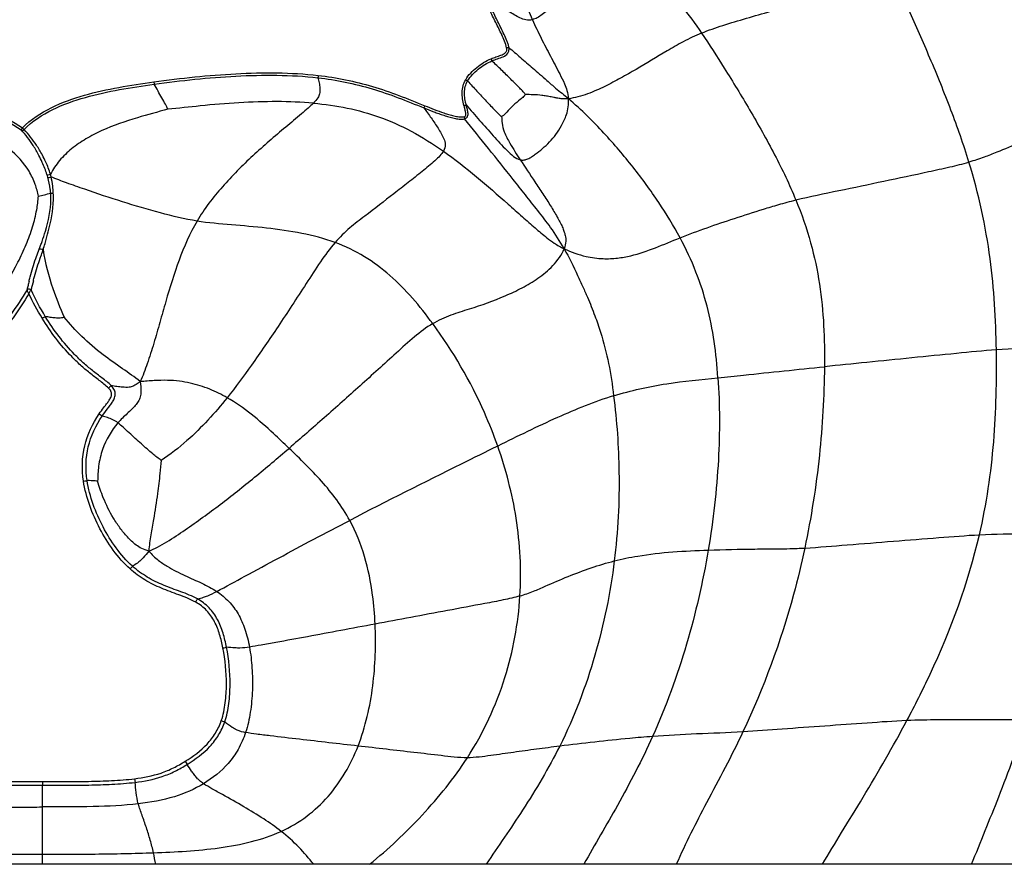
# Model space of a CAD drawing. Units: millimetres. Extents: x 0 to 297, y 0 to 210.
# Drawn here: x 55 to 66, y 115 to 124 of the extents above; entities that cross this region are included whole.
import ezdxf

# ---------------------------------------------------------------- set-up
doc = ezdxf.new("R2010")
doc.units = ezdxf.units.MM
doc.header["$LTSCALE"] = 16.335
doc.layers.add('DTM_AXIS', color=7, linetype='CONTINUOUS')

msp = doc.modelspace()

# ---------------------------------------------------------------- linework, layer by layer
at = {"layer": 'DTM_AXIS', "color": 7, "linetype": 'Continuous'}
for p, q in [((59.9791, 123.88169), (59.98873, 123.85883)), ((56.31408, 123.63077), (56.31762, 123.60561)), ((59.68521, 123.25241), (59.69112, 123.23076)), ((56.65643, 116.24908), (56.67746, 116.2152)), ((55.10536, 116.02725), (55.10536, 115.98742)), ((55.10536, 115.12914), (55.10536, 115.98742)), ((56.10574, 116.05923), (56.11062, 116.01969)), ((105.85536, 115.12914), (29.85536, 115.12914))]:
    msp.add_line(p, q, dxfattribs=at)
for centre, radius, start, end in [((54.25914, 122.33282), 0.94116, 16.19003, 18.081434), ((54.36533, 122.39983), 0.85622, 13.432876, 15.451395), ((54.34472, 122.36538), 0.85111, 359.04713, 3.734546), ((54.27111, 122.38146), 0.95231, 2.467146, 4.81794), ((54.20728, 122.37946), 1.01617, 358.394577, 2.424346), ((51.77664, 123.0721), 3.5254, 339.756129, 340.539449), ((51.93391, 122.82979), 3.33822, 342.484747, 343.657614), ((49.0014, 124.09745), 6.484, 339.36261, 339.740866), ((53.18314, 122.42908), 2.02629, 341.892722, 342.088794), ((52.29157, 122.71711), 2.96324, 342.091297, 342.481095), ((58.98857, 120.45292), 4.15472, 165.916978, 166.551003), ((58.97255, 120.42725), 4.10176, 165.276416, 166.716084), ((58.9849, 120.45408), 4.15089, 166.554812, 167.223202), ((54.23741, 114.79381), 2.12403, 9.083564, 12.53982)]:
    msp.add_arc(centre, radius, start, end, dxfattribs=at)
for points, knots in [([(66.24119, 123.14615), (66.1964, 123.44487), (66.09541, 124.06438), (65.92722, 124.99118), (65.74731, 125.88118), (65.61684, 126.449), (65.54877, 126.70838)], [0, 0, 0, 0, 0.24962521, 0.51868873, 0.77838774, 1, 1, 1, 1]), ([(60.42859, 124.30636), (60.39805, 124.37659), (60.34162, 124.51951), (60.27485, 124.7376), (60.23272, 124.94634), (60.22213, 125.08174), (60.21138, 125.142)], [0, 0, 0, 0, 0.26496181, 0.53107271, 0.78821788, 1, 1, 1, 1]), ([(61.58328, 125.04616), (61.45497, 124.99059), (61.27449, 124.89761), (61.05405, 124.7577), (60.9094, 124.65573), (60.77645, 124.55379), (60.65343, 124.45484), (60.55803, 124.3759), (60.48319, 124.32746), (60.4464, 124.31114), (60.42859, 124.30636)], [0, 0, 0, 0, 0.30476341, 0.44085947, 0.56893687, 0.69036163, 0.80590399, 0.9131777, 0.95979977, 1, 1, 1, 1]), ([(61.58328, 125.04616), (61.63036, 124.99105), (61.72236, 124.87058), (61.87773, 124.67564), (62.06518, 124.44103), (62.19642, 124.26267), (62.26618, 124.16083)], [0, 0, 0, 0, 0.19444024, 0.40636645, 0.66883426, 1, 1, 1, 1]), ([(62.26618, 124.16083), (62.3422, 124.19222), (62.50389, 124.24849), (62.84384, 124.34893), (63.28704, 124.47319), (63.81209, 124.62425), (64.17398, 124.74358), (64.31376, 124.85916)], [0, 0, 0, 0, 0.11382706, 0.23656897, 0.49081378, 0.74901105, 1, 1, 1, 1]), ([(65.17207, 122.75899), (65.11361, 122.94993), (64.97953, 123.32992), (64.75511, 123.87943), (64.52946, 124.3888), (64.38145, 124.71056), (64.31376, 124.85916)], [0, 0, 0, 0, 0.26387848, 0.53199027, 0.78423022, 1, 1, 1, 1]), ([(60.14837, 124.00138), (60.14457, 124.0261), (60.12675, 124.07355), (60.0959, 124.14181), (60.06276, 124.20934), (60.01817, 124.29906), (59.96322, 124.41164), (59.92214, 124.50307), (59.90261, 124.54921)], [0, 0, 0, 0, 0.12481628, 0.24983649, 0.37486812, 0.49990018, 0.74995682, 1, 1, 1, 1]), ([(60.42859, 124.30636), (60.40582, 124.30025), (60.35749, 124.29862), (60.29139, 124.32434), (60.23018, 124.35915), (60.16849, 124.39584), (60.10738, 124.43475), (60.02601, 124.48846), (59.96563, 124.5301), (59.92549, 124.55822)], [0, 0, 0, 0, 0.12305024, 0.24252708, 0.36593151, 0.49095997, 0.61711517, 0.74412351, 1, 1, 1, 1]), ([(60.17269, 124.00457), (60.17159, 124.01719), (60.16391, 124.0416), (60.14712, 124.08918), (60.12065, 124.14676), (60.08749, 124.215), (60.04236, 124.30563), (59.9868, 124.4193), (59.94523, 124.51162), (59.92549, 124.55822)], [0, 0, 0, 0, 0.06255895, 0.12487987, 0.24989889, 0.3749131, 0.49993326, 0.74997179, 1, 1, 1, 1]), ([(60.42859, 124.30636), (60.45812, 124.23844), (60.52129, 124.10579), (60.60653, 123.94347), (60.67493, 123.81452), (60.72647, 123.71423), (60.77305, 123.62385), (60.8072, 123.53435), (60.81735, 123.47879), (60.81966, 123.44825)], [0, 0, 0, 0, 0.23469587, 0.46529651, 0.5809805, 0.6972099, 0.82267808, 0.9029235, 1, 1, 1, 1]), ([(62.26618, 124.16083), (62.19846, 124.13287), (62.07108, 124.07187), (61.83636, 123.93557), (61.6121, 123.79931), (61.38696, 123.67013), (61.24279, 123.59539), (61.12307, 123.53733), (61.02617, 123.49749), (60.92463, 123.4656), (60.85438, 123.45174), (60.81966, 123.44825)], [0, 0, 0, 0, 0.13566591, 0.2610044, 0.50249917, 0.62162759, 0.74157982, 0.80313222, 0.86797501, 0.93538112, 1, 1, 1, 1]), ([(62.26618, 124.16083), (62.35194, 124.03562), (62.52745, 123.75871), (62.79625, 123.32049), (63.06235, 122.84669), (63.22191, 122.5152), (63.29077, 122.34786)], [0, 0, 0, 0, 0.21835797, 0.47153355, 0.73964574, 1, 1, 1, 1]), ([(59.9791, 123.88169), (59.99656, 123.88912), (60.03222, 123.90219), (60.07742, 123.91679), (60.11234, 123.93146), (60.13287, 123.94409), (60.14476, 123.95922), (60.15072, 123.97751), (60.1498, 123.99204), (60.14837, 124.00138)], [0, 0, 0, 0, 0.25031581, 0.5006599, 0.62579108, 0.75056263, 0.81297468, 0.87537143, 1, 1, 1, 1]), ([(59.98873, 123.85883), (60.00865, 123.86728), (60.04965, 123.88187), (60.11027, 123.90134), (60.16013, 123.93016), (60.17544, 123.97213), (60.17425, 123.99392), (60.17269, 124.00457)], [0, 0, 0, 0, 0.25120136, 0.50237655, 0.75043348, 0.87497868, 1, 1, 1, 1]), ([(60.14837, 124.00138), (60.15112, 124.00181), (60.15922, 124.00292), (60.1673, 124.00446), (60.17269, 124.00457)], [0, 0, 0, 0, 0.34124886, 1, 1, 1, 1]), ([(60.17269, 124.00457), (60.21431, 123.96874), (60.30106, 123.89405), (60.41213, 123.79789), (60.50882, 123.71427), (60.59012, 123.64064), (60.69451, 123.55108), (60.7739, 123.4875), (60.81966, 123.44825)], [0, 0, 0, 0, 0.19307878, 0.40245643, 0.51649919, 0.6424853, 0.78805453, 1, 1, 1, 1]), ([(59.70312, 123.65367), (59.71812, 123.6799), (59.75568, 123.72814), (59.84504, 123.80973), (59.92353, 123.85804), (59.9791, 123.88169)], [0, 0, 0, 0, 0.25004193, 0.50036989, 1, 1, 1, 1]), ([(59.72423, 123.64118), (59.73854, 123.66631), (59.77467, 123.71234), (59.86038, 123.79014), (59.93553, 123.83627), (59.98873, 123.85883)], [0, 0, 0, 0, 0.25003366, 0.50036329, 1, 1, 1, 1]), ([(60.35307, 123.49532), (60.34547, 123.50485), (60.32461, 123.52773), (60.27178, 123.5824), (60.19287, 123.66065), (60.09234, 123.75904), (60.02355, 123.82537), (59.98873, 123.85883)], [0, 0, 0, 0, 0.07105342, 0.18022464, 0.44313521, 0.71856855, 1, 1, 1, 1]), ([(56.31408, 123.63077), (56.60995, 123.6713), (57.05612, 123.71888), (57.65345, 123.73417), (57.95228, 123.71828), (58.10059, 123.70113)], [0, 0, 0, 0, 0.5000015, 0.75002989, 1, 1, 1, 1]), ([(56.31762, 123.60561), (56.61245, 123.64596), (57.05706, 123.69335), (57.65231, 123.70864), (57.9501, 123.69284), (58.09789, 123.67574)], [0, 0, 0, 0, 0.50000108, 0.75002959, 1, 1, 1, 1]), ([(58.09789, 123.67574), (58.10278, 123.65764), (58.11156, 123.62047), (58.11829, 123.57231), (58.11884, 123.5316), (58.11637, 123.49491), (58.09347, 123.4476), (58.06622, 123.41756), (58.04859, 123.39949)], [0, 0, 0, 0, 0.18783773, 0.38247154, 0.48518734, 0.59619536, 0.7471048, 1, 1, 1, 1]), ([(58.10059, 123.70113), (58.10024, 123.69811), (58.09937, 123.68965), (58.09801, 123.68121), (58.09789, 123.67574)], [0, 0, 0, 0, 0.35678869, 1, 1, 1, 1]), ([(58.09789, 123.67574), (58.29653, 123.65275), (58.59227, 123.59142), (58.97108, 123.46181), (59.15617, 123.38541), (59.24907, 123.34816)], [0, 0, 0, 0, 0.49973785, 0.74985337, 1, 1, 1, 1]), ([(58.10059, 123.70113), (58.30034, 123.67802), (58.59774, 123.61643), (58.9787, 123.48618), (59.16482, 123.40933), (59.25821, 123.37179)], [0, 0, 0, 0, 0.49972976, 0.74984401, 1, 1, 1, 1]), ([(54.88781, 123.12995), (54.97649, 123.22156), (55.19539, 123.3648), (55.55801, 123.49261), (55.9338, 123.57525), (56.18717, 123.61338), (56.31408, 123.63077)], [0, 0, 0, 0, 0.24921386, 0.49930623, 0.74962214, 1, 1, 1, 1]), ([(54.90546, 123.11241), (54.99322, 123.20302), (55.21044, 123.34392), (55.56945, 123.4694), (55.94136, 123.55076), (56.19204, 123.58843), (56.31762, 123.60561)], [0, 0, 0, 0, 0.24919381, 0.4992939, 0.74961649, 1, 1, 1, 1]), ([(56.46666, 123.33525), (56.45932, 123.35293), (56.43747, 123.39382), (56.4016, 123.45894), (56.36025, 123.53184), (56.33193, 123.58093), (56.31762, 123.60561)], [0, 0, 0, 0, 0.18596296, 0.4493039, 0.7228167, 1, 1, 1, 1]), ([(59.68461, 123.37568), (59.67324, 123.42187), (59.6595, 123.49329), (59.67252, 123.58858), (59.6913, 123.633), (59.70312, 123.65367)], [0, 0, 0, 0, 0.49977058, 0.74990005, 1, 1, 1, 1]), ([(59.70865, 123.38104), (59.70667, 123.39204), (59.70041, 123.41352), (59.69283, 123.45749), (59.68747, 123.51316), (59.69586, 123.58017), (59.71321, 123.62184), (59.72423, 123.64118)], [0, 0, 0, 0, 0.12543443, 0.25027415, 0.5004043, 0.75023784, 1, 1, 1, 1]), ([(59.70312, 123.65367), (59.70546, 123.65233), (59.71252, 123.64822), (59.71967, 123.64422), (59.72423, 123.64118)], [0, 0, 0, 0, 0.32978008, 1, 1, 1, 1]), ([(59.72423, 123.64118), (59.75795, 123.60412), (59.82486, 123.53084), (59.92433, 123.42379), (60.00375, 123.33968), (60.0595, 123.28344), (60.08307, 123.26127), (60.09297, 123.25333)], [0, 0, 0, 0, 0.28079547, 0.55605764, 0.81898615, 0.92888753, 1, 1, 1, 1]), ([(60.35307, 123.49532), (60.34802, 123.48575), (60.32983, 123.46594), (60.28204, 123.42916), (60.21926, 123.37442), (60.16148, 123.31561), (60.12296, 123.27214), (60.1025, 123.25688), (60.09297, 123.25333)], [0, 0, 0, 0, 0.09113563, 0.22161349, 0.509337, 0.79088235, 0.914377, 1, 1, 1, 1]), ([(60.81966, 123.44825), (60.79381, 123.44565), (60.7512, 123.44444), (60.69829, 123.45347), (60.66255, 123.46258), (60.6246, 123.46839), (60.58146, 123.47666), (60.51614, 123.48713), (60.4402, 123.49323), (60.3805, 123.49092), (60.35307, 123.49532)], [0, 0, 0, 0, 0.16574287, 0.26951664, 0.34151125, 0.40095429, 0.51427885, 0.62177788, 0.82276952, 1, 1, 1, 1]), ([(54.1729, 123.40258), (54.29704, 123.37442), (54.54145, 123.30013), (54.76958, 123.18178), (54.87365, 123.10873)], [0, 0, 0, 0, 0.50026295, 1, 1, 1, 1]), ([(54.17821, 123.4278), (54.30393, 123.39927), (54.55146, 123.32395), (54.78241, 123.20395), (54.88781, 123.12995)], [0, 0, 0, 0, 0.50025803, 1, 1, 1, 1]), ([(58.04859, 123.39949), (57.91738, 123.41102), (57.64738, 123.4208), (57.23684, 123.40666), (56.84132, 123.37389), (56.5843, 123.34314), (56.46666, 123.33525)], [0, 0, 0, 0, 0.24922283, 0.51045595, 0.7768953, 1, 1, 1, 1]), ([(58.04859, 123.39949), (58.03051, 123.38095), (57.98801, 123.34161), (57.88762, 123.25515), (57.74445, 123.13771), (57.5672, 122.98738), (57.33212, 122.77729), (57.05511, 122.50021), (56.86251, 122.25143), (56.78392, 122.11795)], [0, 0, 0, 0, 0.04298037, 0.09602471, 0.21986063, 0.35025204, 0.48167877, 0.74295518, 1, 1, 1, 1]), ([(58.04859, 123.39949), (58.17224, 123.38863), (58.41603, 123.35498), (58.77454, 123.25493), (59.12592, 123.09726), (59.34881, 122.95713), (59.46074, 122.87816)], [0, 0, 0, 0, 0.24438321, 0.48324288, 0.73029771, 1, 1, 1, 1]), ([(59.25821, 123.37179), (59.2571, 123.36902), (59.25407, 123.36114), (59.25051, 123.35342), (59.24907, 123.34816)], [0, 0, 0, 0, 0.35379571, 1, 1, 1, 1]), ([(59.25821, 123.37179), (59.29278, 123.3579), (59.36202, 123.33038), (59.4495, 123.29833), (59.5205, 123.27567), (59.57443, 123.26106), (59.62025, 123.25195), (59.65733, 123.24904), (59.67623, 123.24996), (59.68521, 123.25241)], [0, 0, 0, 0, 0.25002274, 0.50003517, 0.62504706, 0.75005296, 0.87503255, 0.93750841, 1, 1, 1, 1]), ([(59.68461, 123.37568), (59.68982, 123.37696), (59.69783, 123.37869), (59.70582, 123.38078), (59.70865, 123.38104)], [0, 0, 0, 0, 0.65404294, 1, 1, 1, 1]), ([(59.68521, 123.25241), (59.69059, 123.25388), (59.70227, 123.25851), (59.7055, 123.27673), (59.70397, 123.2932), (59.70002, 123.31555), (59.69311, 123.34288), (59.68731, 123.36471), (59.68461, 123.37568)], [0, 0, 0, 0, 0.12381361, 0.24723734, 0.37261007, 0.4980795, 0.74902965, 1, 1, 1, 1]), ([(59.69112, 123.23076), (59.69469, 123.23068), (59.70107, 123.23497), (59.71351, 123.24118), (59.72979, 123.2616), (59.72887, 123.29894), (59.72114, 123.33284), (59.7137, 123.36032), (59.71069, 123.37422), (59.70865, 123.38104)], [0, 0, 0, 0, 0.06324936, 0.12566192, 0.25028614, 0.49678923, 0.74818375, 0.87395961, 1, 1, 1, 1]), ([(59.70865, 123.38104), (59.75704, 123.32463), (59.85404, 123.212), (60.00024, 123.04686), (60.1214, 122.91411), (60.21565, 122.8223), (60.26893, 122.78998), (60.29536, 122.78421)], [0, 0, 0, 0, 0.26476858, 0.5294099, 0.78616167, 0.90360578, 1, 1, 1, 1]), ([(60.29536, 122.78421), (60.30903, 122.78122), (60.3381, 122.7806), (60.38023, 122.79379), (60.42065, 122.81591), (60.474, 122.85304), (60.53998, 122.90547), (60.61525, 122.97733), (60.68639, 123.05974), (60.75032, 123.15879), (60.8095, 123.28615), (60.82406, 123.39012), (60.81966, 123.44825)], [0, 0, 0, 0, 0.04606203, 0.09331123, 0.14389422, 0.1972334, 0.30725121, 0.42104912, 0.53947246, 0.66489478, 0.80804814, 1, 1, 1, 1]), ([(62.03255, 121.93658), (61.96211, 122.068), (61.80167, 122.33047), (61.52431, 122.70998), (61.25966, 123.01971), (61.02256, 123.26632), (60.89024, 123.38771), (60.81966, 123.44825)], [0, 0, 0, 0, 0.229726, 0.47308401, 0.7236105, 0.85673203, 1, 1, 1, 1]), ([(56.46666, 123.33525), (56.35712, 123.302), (56.11367, 123.23987), (55.81321, 123.13569), (55.57653, 123.0151), (55.41982, 122.90852), (55.28673, 122.78132), (55.21824, 122.68094), (55.19061, 122.62794)], [0, 0, 0, 0, 0.2289903, 0.50268745, 0.63371524, 0.75934631, 0.88044082, 1, 1, 1, 1]), ([(59.24907, 123.34816), (59.27593, 123.3119), (59.31573, 123.25721), (59.36654, 123.18297), (59.40292, 123.12686), (59.4364, 123.06977), (59.46759, 123.01303), (59.48898, 122.94646), (59.47335, 122.8995), (59.46074, 122.87816)], [0, 0, 0, 0, 0.2510146, 0.37625851, 0.50040286, 0.62308368, 0.74397182, 0.86211225, 1, 1, 1, 1]), ([(59.24907, 123.34816), (59.28483, 123.33382), (59.33855, 123.31253), (59.41079, 123.28579), (59.4654, 123.26691), (59.5206, 123.24982), (59.56722, 123.23773), (59.60507, 123.23058), (59.63368, 123.22651), (59.65877, 123.22653), (59.67758, 123.22585), (59.68826, 123.22767), (59.69112, 123.23075)], [0, 0, 0, 0, 0.24985717, 0.37477927, 0.49969396, 0.62459808, 0.74949159, 0.81186415, 0.87431727, 0.9370106, 0.97269668, 1, 1, 1, 1]), ([(60.09297, 123.25333), (60.09707, 123.22926), (60.09536, 123.17276), (60.12416, 123.07281), (60.19423, 122.94161), (60.25689, 122.84293), (60.29536, 122.78421)], [0, 0, 0, 0, 0.14130754, 0.32370093, 0.59375222, 1, 1, 1, 1]), ([(55.06138, 122.38853), (55.05154, 122.43194), (55.02683, 122.526), (54.93941, 122.71287), (54.74472, 122.92254), (54.4284, 123.09949), (54.18621, 123.17167), (54.05707, 123.19867)], [0, 0, 0, 0, 0.0976654, 0.21280558, 0.44946532, 0.7104833, 1, 1, 1, 1]), ([(60.77328, 121.8177), (60.72829, 121.89752), (60.63735, 122.03923), (60.48938, 122.22908), (60.35276, 122.40242), (60.17451, 122.62746), (59.95412, 122.90327), (59.77799, 123.12267), (59.69112, 123.23076)], [0, 0, 0, 0, 0.15433299, 0.28287901, 0.40532915, 0.52610755, 0.7664277, 1, 1, 1, 1]), ([(66.24119, 123.14615), (66.15525, 123.12129), (65.98408, 123.06547), (65.72896, 122.96906), (65.51378, 122.88166), (65.32875, 122.80766), (65.22733, 122.77473), (65.17207, 122.75899)], [0, 0, 0, 0, 0.23594495, 0.47451579, 0.71912947, 0.84847821, 1, 1, 1, 1]), ([(54.87365, 123.10873), (54.8738, 123.1095), (54.87558, 123.11166), (54.8798, 123.1189), (54.88445, 123.12517), (54.88781, 123.12995)], [0, 0, 0, 0, 0.0924482, 0.31337833, 1, 1, 1, 1]), ([(54.87365, 123.10873), (54.87829, 123.10556), (54.89044, 123.10261), (54.90147, 123.10828), (54.90546, 123.11241)], [0, 0, 0, 0, 0.49467263, 1, 1, 1, 1]), ([(55.15382, 122.62492), (55.13925, 122.66959), (55.11074, 122.73904), (55.06064, 122.84411), (54.99168, 122.9669), (54.92167, 123.05618), (54.87365, 123.10873)], [0, 0, 0, 0, 0.25044311, 0.39920425, 0.6205349, 1, 1, 1, 1]), ([(54.88781, 123.12995), (54.88979, 123.12804), (54.89571, 123.12223), (54.90174, 123.11652), (54.90546, 123.11241)], [0, 0, 0, 0, 0.3314882, 1, 1, 1, 1]), ([(55.19061, 122.62794), (55.17805, 122.67332), (55.15001, 122.74327), (55.09796, 122.84785), (55.02611, 122.97029), (54.95442, 123.05965), (54.90546, 123.11241)], [0, 0, 0, 0, 0.24935362, 0.39685715, 0.61881442, 1, 1, 1, 1]), ([(59.46074, 122.87816), (59.45009, 122.86015), (59.4206, 122.82363), (59.34402, 122.74903), (59.22706, 122.65443), (59.07828, 122.53603), (58.87031, 122.37404), (58.65766, 122.21116), (58.43682, 122.04292), (58.33333, 121.94202), (58.28406, 121.88512)], [0, 0, 0, 0, 0.0406783, 0.09054991, 0.20785049, 0.33276653, 0.4603783, 0.72032955, 0.85366896, 1, 1, 1, 1]), ([(59.46074, 122.87816), (59.58448, 122.79085), (59.82213, 122.60269), (60.10241, 122.35796), (60.31314, 122.17032), (60.43178, 122.06583), (60.52069, 121.99004), (60.58844, 121.93353), (60.67117, 121.87283), (60.73602, 121.83591), (60.77328, 121.8177)], [0, 0, 0, 0, 0.26885495, 0.53741135, 0.66058407, 0.76977064, 0.818054, 0.86799332, 0.92637342, 1, 1, 1, 1]), ([(60.29536, 122.78421), (60.34811, 122.70371), (60.43169, 122.58079), (60.5423, 122.41428), (60.62389, 122.28734), (60.69522, 122.1687), (60.74419, 122.07692), (60.77125, 122.00863), (60.78791, 121.95763), (60.79494, 121.89207), (60.78326, 121.84403), (60.77328, 121.8177)], [0, 0, 0, 0, 0.26095161, 0.40301291, 0.54203832, 0.67004157, 0.7784535, 0.82344779, 0.86910362, 0.92363175, 1, 1, 1, 1]), ([(63.29077, 122.34786), (63.44509, 122.3859), (63.76487, 122.45109), (64.24561, 122.55179), (64.64874, 122.63695), (64.95726, 122.70385), (65.10378, 122.73953), (65.17207, 122.75899)], [0, 0, 0, 0, 0.24759685, 0.50818769, 0.76521337, 0.88938714, 1, 1, 1, 1]), ([(65.46916, 120.71898), (65.46363, 121.04965), (65.42501, 121.73933), (65.27697, 122.41638), (65.17207, 122.75899)], [0, 0, 0, 0, 0.47997781, 1, 1, 1, 1]), ([(55.15382, 122.62492), (55.15615, 122.62053), (55.17273, 122.62032), (55.18381, 122.62409), (55.19061, 122.62794)], [0, 0, 0, 0, 0.38903952, 1, 1, 1, 1]), ([(55.16297, 122.59524), (55.16377, 122.5938), (55.16883, 122.59233), (55.18055, 122.59288), (55.19114, 122.59569), (55.19813, 122.59873)], [0, 0, 0, 0, 0.13503359, 0.3733149, 1, 1, 1, 1]), ([(55.19402, 122.42082), (55.19303, 122.43574), (55.18749, 122.49461), (55.17528, 122.55282), (55.16297, 122.59524)], [0, 0, 0, 0, 0.25288669, 1, 1, 1, 1]), ([(56.78392, 122.11795), (56.64991, 122.13986), (56.37805, 122.20479), (55.97272, 122.32583), (55.63388, 122.4387), (55.37517, 122.52915), (55.25349, 122.57511), (55.19813, 122.59873)], [0, 0, 0, 0, 0.24552642, 0.50437842, 0.76494789, 0.89116311, 1, 1, 1, 1]), ([(55.22005, 122.46144), (55.21907, 122.47311), (55.21432, 122.51924), (55.20618, 122.56503), (55.19813, 122.59873)], [0, 0, 0, 0, 0.25257098, 1, 1, 1, 1]), ([(55.06138, 122.38853), (55.0825, 122.39468), (55.12696, 122.40457), (55.17115, 122.41536), (55.19402, 122.42082)], [0, 0, 0, 0, 0.48338354, 1, 1, 1, 1]), ([(55.19402, 122.42082), (55.19708, 122.4205), (55.20662, 122.42181), (55.2161, 122.42201), (55.22254, 122.42245)], [0, 0, 0, 0, 0.32276739, 1, 1, 1, 1]), ([(54.36465, 120.95725), (54.45346, 121.06552), (54.62408, 121.29549), (54.80837, 121.60213), (54.92928, 121.86004), (54.99937, 122.05005), (55.04325, 122.22626), (55.05683, 122.33895), (55.06138, 122.38853)], [0, 0, 0, 0, 0.2603137, 0.53150391, 0.6634079, 0.78932669, 0.90744047, 1, 1, 1, 1]), ([(55.10064, 121.89759), (55.11339, 121.93374), (55.16201, 122.08048), (55.19387, 122.23477), (55.19571, 122.35123)], [0, 0, 0, 0, 0.24762088, 1, 1, 1, 1]), ([(55.13726, 121.89049), (55.14819, 121.92771), (55.18993, 122.07817), (55.21984, 122.2335), (55.22305, 122.351)], [0, 0, 0, 0, 0.24815067, 1, 1, 1, 1]), ([(62.03255, 121.93658), (62.22678, 122.01388), (62.52928, 122.11834), (62.88863, 122.23224), (63.1107, 122.30077), (63.22823, 122.33244), (63.29077, 122.34786)], [0, 0, 0, 0, 0.47355786, 0.72433611, 0.85408972, 1, 1, 1, 1]), ([(63.29077, 122.34786), (63.35342, 122.1956), (63.45788, 121.89479), (63.58684, 121.29002), (63.60468, 120.83516), (63.60181, 120.53576)], [0, 0, 0, 0, 0.2668653, 0.51465958, 1, 1, 1, 1]), ([(56.78392, 122.11795), (56.70494, 121.98383), (56.58036, 121.69439), (56.46468, 121.32035), (56.38052, 121.01748), (56.31622, 120.79129), (56.24689, 120.57603), (56.19611, 120.43685), (56.1667, 120.37369)], [0, 0, 0, 0, 0.25194089, 0.50668936, 0.63385347, 0.76072163, 0.88723154, 1, 1, 1, 1]), ([(58.28406, 121.88512), (58.1666, 121.92834), (57.91877, 121.99196), (57.54039, 122.04509), (57.15973, 122.07652), (56.90766, 122.09773), (56.78392, 122.11795)], [0, 0, 0, 0, 0.24676389, 0.50198213, 0.75278658, 1, 1, 1, 1]), ([(58.28406, 121.88512), (58.22677, 121.81896), (58.1194, 121.67113), (57.97001, 121.43874), (57.81748, 121.20377), (57.62169, 120.90709), (57.39151, 120.56958), (57.203, 120.31414), (57.11098, 120.19926)], [0, 0, 0, 0, 0.1278004, 0.26605661, 0.40352761, 0.5367817, 0.78507388, 1, 1, 1, 1]), ([(59.34534, 121.00401), (59.27529, 121.09933), (59.13043, 121.28329), (58.88555, 121.53269), (58.60547, 121.74208), (58.39464, 121.84444), (58.28406, 121.88512)], [0, 0, 0, 0, 0.25364906, 0.501378, 0.7473639, 1, 1, 1, 1]), ([(60.77328, 121.8177), (60.8489, 121.78074), (60.98871, 121.73235), (61.18637, 121.70568), (61.34999, 121.71159), (61.54193, 121.74844), (61.7684, 121.82642), (61.94325, 121.90104), (62.03255, 121.93658)], [0, 0, 0, 0, 0.19245769, 0.33450284, 0.4540451, 0.56511223, 0.78022914, 1, 1, 1, 1]), ([(62.44467, 120.41644), (62.42689, 120.67845), (62.37471, 121.07029), (62.21055, 121.5743), (62.09719, 121.81601), (62.03255, 121.93658)], [0, 0, 0, 0, 0.49658159, 0.74129855, 1, 1, 1, 1]), ([(55.0318, 121.71184), (55.03431, 121.71879), (55.04661, 121.7523), (55.05935, 121.78566), (55.06932, 121.81215)], [0, 0, 0, 0, 0.20710822, 1, 1, 1, 1]), ([(55.06932, 121.81215), (55.07231, 121.81775), (55.09186, 121.81868), (55.10511, 121.8121), (55.11123, 121.80591)], [0, 0, 0, 0, 0.42182549, 1, 1, 1, 1]), ([(55.08043, 121.71613), (55.08251, 121.72203), (55.0923, 121.74967), (55.10191, 121.77739), (55.10909, 121.79932)], [0, 0, 0, 0, 0.21330589, 1, 1, 1, 1]), ([(55.11123, 121.80591), (55.13453, 121.66338), (55.19909, 121.41434), (55.29499, 121.17682), (55.34087, 121.07531)], [0, 0, 0, 0, 0.56455066, 1, 1, 1, 1]), ([(59.34534, 121.00401), (59.40866, 121.04185), (59.54065, 121.10138), (59.80951, 121.18308), (60.06922, 121.2748), (60.3169, 121.38925), (60.46243, 121.47751), (60.57363, 121.56006), (60.65344, 121.63384), (60.72383, 121.71882), (60.76044, 121.78384), (60.77328, 121.8177)], [0, 0, 0, 0, 0.13150121, 0.25634061, 0.50113812, 0.62175901, 0.74219405, 0.80379976, 0.86845082, 0.93545108, 1, 1, 1, 1]), ([(60.77328, 121.8177), (60.82649, 121.72329), (60.89394, 121.58472), (60.97465, 121.40732), (61.03934, 121.26251), (61.10556, 121.09861), (61.18802, 120.85982), (61.2619, 120.56997), (61.29641, 120.3374), (61.31099, 120.22035)], [0, 0, 0, 0, 0.19165418, 0.27217131, 0.34475806, 0.47213732, 0.58464746, 0.79138743, 1, 1, 1, 1]), ([(54.95872, 121.46388), (54.96268, 121.47968), (54.98416, 121.56313), (55.008, 121.64613), (55.0318, 121.71184)], [0, 0, 0, 0, 0.18906995, 1, 1, 1, 1]), ([(55.00548, 121.46974), (55.00953, 121.48517), (55.03178, 121.56809), (55.05713, 121.65022), (55.08043, 121.71613)], [0, 0, 0, 0, 0.18577632, 1, 1, 1, 1]), ([(54.93679, 121.37206), (54.94123, 121.37922), (54.95961, 121.38907), (54.97677, 121.37734), (54.98054, 121.36974)], [0, 0, 0, 0, 0.49826649, 1, 1, 1, 1]), ([(54.95637, 121.32875), (54.95219, 121.33827), (54.94664, 121.35134), (54.93949, 121.36543), (54.9378, 121.37072), (54.93683, 121.37211)], [0, 0, 0, 0, 0.65611433, 0.89288477, 1, 1, 1, 1]), ([(54.95639, 121.32875), (54.96138, 121.33763), (54.96972, 121.35105), (54.97705, 121.36524), (54.98058, 121.36966)], [0, 0, 0, 0, 0.64307541, 1, 1, 1, 1]), ([(55.1011, 121.06209), (55.10869, 121.06672), (55.1202, 121.07292), (55.13117, 121.08061), (55.13523, 121.08194)], [0, 0, 0, 0, 0.67540997, 1, 1, 1, 1]), ([(55.82249, 120.30322), (55.80725, 120.31903), (55.77338, 120.34723), (55.70374, 120.40069), (55.6165, 120.46748), (55.5161, 120.55295), (55.38936, 120.67472), (55.24569, 120.84151), (55.14682, 120.98711), (55.1011, 121.06209)], [0, 0, 0, 0, 0.06249089, 0.12501321, 0.25005497, 0.37508421, 0.50010845, 0.75004094, 1, 1, 1, 1]), ([(55.8513, 120.33015), (55.83619, 120.34583), (55.80289, 120.37411), (55.73391, 120.42722), (55.64727, 120.49326), (55.54743, 120.57769), (55.42142, 120.6981), (55.27868, 120.86325), (55.18058, 121.0076), (55.13523, 121.08194)], [0, 0, 0, 0, 0.06248609, 0.12500663, 0.25005032, 0.37508163, 0.5001073, 0.75003933, 1, 1, 1, 1]), ([(55.34087, 121.07531), (55.32833, 121.06788), (55.29473, 121.06184), (55.24404, 121.0652), (55.1894, 121.07153), (55.15326, 121.07827), (55.13523, 121.08194)], [0, 0, 0, 0, 0.20986623, 0.4706872, 0.73513599, 1, 1, 1, 1]), ([(56.1667, 120.37369), (56.1053, 120.42381), (55.96831, 120.5182), (55.74894, 120.67142), (55.53275, 120.85558), (55.40055, 121.00153), (55.34087, 121.07531)], [0, 0, 0, 0, 0.21868202, 0.45826724, 0.73822704, 1, 1, 1, 1]), ([(59.34534, 121.00401), (59.27491, 120.96192), (59.13921, 120.85793), (58.94805, 120.68365), (58.75184, 120.50557), (58.49163, 120.27067), (58.17027, 119.98387), (57.912, 119.75879), (57.78373, 119.64892)], [0, 0, 0, 0, 0.1189874, 0.24666969, 0.37536968, 0.50319628, 0.75507183, 1, 1, 1, 1]), ([(60.05102, 119.67359), (60.00781, 119.79652), (59.82222, 120.2644), (59.56607, 120.70364), (59.34534, 121.00401)], [0, 0, 0, 0, 0.25902812, 1, 1, 1, 1]), ([(65.46916, 120.71898), (65.32424, 120.70878), (65.01857, 120.67807), (64.5492, 120.63175), (64.07145, 120.58345), (63.75478, 120.55142), (63.60181, 120.53576)], [0, 0, 0, 0, 0.23227578, 0.49109289, 0.75414842, 1, 1, 1, 1]), ([(65.2858, 118.71045), (65.36282, 119.04233), (65.46061, 119.71172), (65.47473, 120.38616), (65.46916, 120.71898)], [0, 0, 0, 0, 0.50581548, 1, 1, 1, 1]), ([(66.44001, 120.73303), (66.28697, 120.73303), (65.96341, 120.73228), (65.63937, 120.73095), (65.46916, 120.71898)], [0, 0, 0, 0, 0.47282201, 1, 1, 1, 1]), ([(62.44467, 120.41644), (62.53768, 120.42588), (62.92344, 120.46523), (63.30907, 120.50578), (63.60181, 120.53576)], [0, 0, 0, 0, 0.24110248, 1, 1, 1, 1]), ([(63.60181, 120.53576), (63.59873, 120.21449), (63.56017, 119.55323), (63.45798, 118.89849), (63.38735, 118.56588)], [0, 0, 0, 0, 0.48582513, 1, 1, 1, 1]), ([(56.1667, 120.37369), (56.15255, 120.36299), (56.12809, 120.34556), (56.08845, 120.32284), (56.04981, 120.31113), (56.01114, 120.31138), (55.9669, 120.31321), (55.9137, 120.31958), (55.87189, 120.32643), (55.8513, 120.33015)], [0, 0, 0, 0, 0.16002851, 0.27054166, 0.41146516, 0.5173953, 0.6177657, 0.8111827, 1, 1, 1, 1]), ([(56.1667, 120.37369), (56.17129, 120.33851), (56.17783, 120.28288), (56.1707, 120.20878), (56.14758, 120.15649), (56.11356, 120.11193), (56.07175, 120.06944), (56.0064, 120.00927), (55.95623, 119.96151), (55.92502, 119.92559)], [0, 0, 0, 0, 0.19633651, 0.30894996, 0.40705624, 0.50820899, 0.61774375, 0.73661337, 1, 1, 1, 1]), ([(57.11098, 120.19926), (57.05023, 120.23398), (56.92063, 120.29773), (56.74432, 120.35236), (56.58978, 120.38041), (56.45891, 120.39023), (56.31657, 120.38519), (56.21773, 120.37762), (56.1667, 120.37369)], [0, 0, 0, 0, 0.21462365, 0.4413857, 0.56359484, 0.69588242, 0.8430048, 1, 1, 1, 1]), ([(61.31099, 120.22035), (61.49905, 120.27847), (61.87628, 120.35928), (62.25845, 120.39755), (62.44467, 120.41644)], [0, 0, 0, 0, 0.51257084, 1, 1, 1, 1]), ([(62.44467, 120.41644), (62.46479, 120.12009), (62.46442, 119.49206), (62.39372, 118.86831), (62.33879, 118.54366)], [0, 0, 0, 0, 0.47426643, 1, 1, 1, 1]), ([(55.72055, 120.02314), (55.73621, 120.04594), (55.76095, 120.07928), (55.79466, 120.12311), (55.81958, 120.15636), (55.84225, 120.19084), (55.85712, 120.22307), (55.8565, 120.25135), (55.84566, 120.27721), (55.83207, 120.29328), (55.82249, 120.30322)], [0, 0, 0, 0, 0.25015139, 0.37523866, 0.5003221, 0.6253719, 0.75012998, 0.81247283, 0.87512163, 1, 1, 1, 1]), ([(55.75354, 119.99985), (55.77176, 120.02637), (55.80085, 120.06493), (55.84005, 120.11597), (55.86794, 120.15538), (55.89132, 120.19775), (55.90045, 120.24685), (55.88314, 120.29374), (55.86244, 120.31858), (55.8513, 120.33015)], [0, 0, 0, 0, 0.25032036, 0.37549607, 0.50065612, 0.62570883, 0.75038013, 0.87502123, 1, 1, 1, 1]), ([(55.82249, 120.30322), (55.82894, 120.30944), (55.83882, 120.318), (55.84774, 120.32795), (55.8513, 120.33015)], [0, 0, 0, 0, 0.68175462, 1, 1, 1, 1]), ([(57.11098, 120.19926), (56.97787, 120.0331), (56.75518, 119.78652), (56.49401, 119.58202), (56.39544, 119.51827)], [0, 0, 0, 0, 0.64456796, 1, 1, 1, 1]), ([(57.78373, 119.64892), (57.72785, 119.70241), (57.51872, 119.90257), (57.2956, 120.09372), (57.11098, 120.19926)], [0, 0, 0, 0, 0.26672593, 1, 1, 1, 1]), ([(61.31099, 120.22035), (61.10211, 120.15581), (60.67685, 119.98153), (60.26588, 119.77946), (60.05102, 119.67359)], [0, 0, 0, 0, 0.4771959, 1, 1, 1, 1]), ([(61.31099, 120.22035), (61.34529, 119.9452), (61.38732, 119.3461), (61.35803, 118.74515), (61.31836, 118.42549)], [0, 0, 0, 0, 0.46260564, 1, 1, 1, 1]), ([(55.54973, 119.29296), (55.53067, 119.41888), (55.53736, 119.6811), (55.64841, 119.91815), (55.72055, 120.02314)], [0, 0, 0, 0, 0.49994124, 1, 1, 1, 1]), ([(55.58927, 119.29832), (55.57095, 119.41931), (55.57729, 119.6713), (55.68423, 119.89897), (55.75354, 119.99985)], [0, 0, 0, 0, 0.49993439, 1, 1, 1, 1]), ([(55.72055, 120.02314), (55.72807, 120.01798), (55.73883, 120.00996), (55.75039, 120.00285), (55.75354, 119.99985)], [0, 0, 0, 0, 0.677523, 1, 1, 1, 1]), ([(55.92502, 119.92559), (55.90808, 119.93873), (55.88053, 119.95686), (55.84021, 119.97186), (55.80134, 119.98558), (55.77248, 119.99432), (55.75354, 119.99985)], [0, 0, 0, 0, 0.34208411, 0.51929516, 0.68514194, 1, 1, 1, 1]), ([(55.92502, 119.92559), (55.85207, 119.84163), (55.7636, 119.68628), (55.71075, 119.46356), (55.70427, 119.34659), (55.70435, 119.29209)], [0, 0, 0, 0, 0.48811606, 0.76082203, 1, 1, 1, 1]), ([(56.39544, 119.51827), (56.36342, 119.5402), (56.29003, 119.59813), (56.17485, 119.69928), (56.0689, 119.79702), (55.98515, 119.87459), (55.94445, 119.91051), (55.92502, 119.92559)], [0, 0, 0, 0, 0.18700713, 0.44979256, 0.73875045, 0.88147209, 1, 1, 1, 1]), ([(56.26065, 118.53324), (56.29345, 118.5447), (56.36002, 118.57601), (56.4917, 118.65311), (56.65491, 118.76246), (56.8478, 118.89853), (57.0367, 119.03931), (57.22367, 119.18461), (57.47413, 119.3864), (57.65987, 119.54283), (57.78373, 119.64892)], [0, 0, 0, 0, 0.05506869, 0.11609254, 0.24183462, 0.36622269, 0.49025409, 0.61516632, 0.74151538, 1, 1, 1, 1]), ([(58.44339, 118.86626), (58.35944, 119.02021), (58.15062, 119.29612), (57.90427, 119.53354), (57.78373, 119.64892)], [0, 0, 0, 0, 0.51240237, 1, 1, 1, 1]), ([(60.05102, 119.67359), (59.91924, 119.60866), (59.38167, 119.34296), (58.84524, 119.07484), (58.44339, 118.86626)], [0, 0, 0, 0, 0.24498468, 1, 1, 1, 1]), ([(60.29314, 118.04527), (60.3105, 118.32705), (60.28091, 118.88303), (60.1403, 119.41963), (60.05102, 119.67359)], [0, 0, 0, 0, 0.51189392, 1, 1, 1, 1]), ([(56.39544, 119.51827), (56.39087, 119.47106), (56.37864, 119.35082), (56.35284, 119.13666), (56.31864, 118.91418), (56.28044, 118.70716), (56.26342, 118.59226), (56.26065, 118.53324)], [0, 0, 0, 0, 0.14306345, 0.36458082, 0.65066086, 0.82175659, 1, 1, 1, 1]), ([(55.54973, 119.29296), (55.55873, 119.29432), (55.57065, 119.29628), (55.58383, 119.29765), (55.58801, 119.29844), (55.58927, 119.29832)], [0, 0, 0, 0, 0.68423049, 0.90503358, 1, 1, 1, 1]), ([(56.05693, 118.33788), (55.98883, 118.39895), (55.86816, 118.53862), (55.72357, 118.77293), (55.61204, 119.02466), (55.56343, 119.2025), (55.54973, 119.29296)], [0, 0, 0, 0, 0.24988695, 0.49997947, 0.75007473, 1, 1, 1, 1]), ([(55.70435, 119.29209), (55.69531, 119.29307), (55.65703, 119.29655), (55.61858, 119.29744), (55.58927, 119.29832)], [0, 0, 0, 0, 0.23679352, 1, 1, 1, 1]), ([(56.08363, 118.36714), (56.01723, 118.42666), (55.89976, 118.56298), (55.75892, 118.79144), (55.65017, 119.03681), (55.60263, 119.21014), (55.58927, 119.29832)], [0, 0, 0, 0, 0.24988383, 0.4999779, 0.75007519, 1, 1, 1, 1]), ([(56.26065, 118.53324), (56.23398, 118.53953), (56.1852, 118.55669), (56.10507, 118.60738), (56.02608, 118.68421), (55.94483, 118.78373), (55.85232, 118.92373), (55.76783, 119.0929), (55.72153, 119.23126), (55.70435, 119.29209)], [0, 0, 0, 0, 0.08428042, 0.1573051, 0.29008949, 0.42103162, 0.55214184, 0.80557547, 1, 1, 1, 1]), ([(56.99798, 118.09444), (57.10034, 118.14759), (57.32371, 118.27005), (57.67472, 118.45942), (58.05456, 118.66282), (58.31261, 118.79838), (58.44339, 118.86626)], [0, 0, 0, 0, 0.21116586, 0.46632244, 0.73022999, 1, 1, 1, 1]), ([(58.71919, 117.73905), (58.71444, 117.84407), (58.68262, 118.23055), (58.57907, 118.61747), (58.44339, 118.86626)], [0, 0, 0, 0, 0.27059135, 1, 1, 1, 1]), ([(63.38735, 118.56588), (63.54158, 118.57449), (63.86255, 118.60131), (64.3479, 118.63976), (64.82659, 118.67735), (65.13826, 118.70217), (65.2858, 118.71045)], [0, 0, 0, 0, 0.24339687, 0.50742617, 0.76716111, 1, 1, 1, 1]), ([(64.49729, 116.6909), (64.58537, 116.85648), (64.90975, 117.50309), (65.16458, 118.18815), (65.2858, 118.71045)], [0, 0, 0, 0, 0.25914789, 1, 1, 1, 1]), ([(65.2858, 118.71045), (65.45808, 118.72011), (65.7881, 118.72124), (66.11782, 118.72182), (66.27506, 118.72182)], [0, 0, 0, 0, 0.52322207, 1, 1, 1, 1]), ([(61.31836, 118.42549), (61.40222, 118.44678), (61.73859, 118.51586), (62.08257, 118.53493), (62.33879, 118.54366)], [0, 0, 0, 0, 0.25232723, 1, 1, 1, 1]), ([(62.33879, 118.54366), (62.2804, 118.19856), (62.12214, 117.50856), (61.88015, 116.84237), (61.73357, 116.51772)], [0, 0, 0, 0, 0.49561371, 1, 1, 1, 1]), ([(62.33879, 118.54366), (62.50707, 118.54939), (62.75902, 118.55458), (63.05447, 118.55735), (63.2357, 118.55883), (63.33329, 118.56286), (63.38735, 118.56588)], [0, 0, 0, 0, 0.48162021, 0.7207185, 0.84513125, 1, 1, 1, 1]), ([(63.38735, 118.56588), (63.35124, 118.39585), (63.18585, 117.71184), (62.9421, 117.04641), (62.71527, 116.56762)], [0, 0, 0, 0, 0.24703413, 1, 1, 1, 1]), ([(56.26065, 118.53324), (56.24056, 118.50848), (56.21154, 118.473), (56.16973, 118.42931), (56.13084, 118.39847), (56.10144, 118.37836), (56.08363, 118.36714)], [0, 0, 0, 0, 0.39161977, 0.56281882, 0.74141175, 1, 1, 1, 1]), ([(56.26065, 118.53324), (56.29048, 118.49579), (56.35421, 118.43498), (56.48755, 118.34732), (56.64769, 118.26717), (56.8317, 118.1871), (56.94667, 118.12824), (56.99798, 118.09444)], [0, 0, 0, 0, 0.1662507, 0.30232186, 0.55332041, 0.78663144, 1, 1, 1, 1]), ([(56.05693, 118.33788), (56.063, 118.34464), (56.07222, 118.35404), (56.08043, 118.36456), (56.08363, 118.36714)], [0, 0, 0, 0, 0.68863277, 1, 1, 1, 1]), ([(56.76933, 117.97762), (56.71107, 118.01043), (56.58492, 118.05736), (56.3964, 118.12533), (56.2154, 118.2137), (56.10671, 118.29325), (56.05693, 118.33788)], [0, 0, 0, 0, 0.24993613, 0.50010519, 0.75010873, 1, 1, 1, 1]), ([(56.78897, 118.01204), (56.73135, 118.04449), (56.60694, 118.0918), (56.42024, 118.15839), (56.24067, 118.24464), (56.13286, 118.323), (56.08363, 118.36714)], [0, 0, 0, 0, 0.24994035, 0.50011833, 0.75012497, 1, 1, 1, 1]), ([(60.29314, 118.04527), (60.34314, 118.05969), (60.43608, 118.09223), (60.60798, 118.16911), (60.81489, 118.25804), (61.0643, 118.35251), (61.23343, 118.40393), (61.31836, 118.42549)], [0, 0, 0, 0, 0.14262602, 0.26929775, 0.51608103, 0.75985102, 1, 1, 1, 1]), ([(61.31836, 118.42549), (61.2755, 118.08017), (61.13353, 117.38958), (60.88278, 116.7292), (60.72462, 116.41243)], [0, 0, 0, 0, 0.49565892, 1, 1, 1, 1]), ([(56.76933, 117.97762), (56.77384, 117.98562), (56.78083, 117.99678), (56.78646, 118.00889), (56.78897, 118.01204)], [0, 0, 0, 0, 0.69493301, 1, 1, 1, 1]), ([(56.78897, 118.01204), (56.81135, 118.01771), (56.84862, 118.02845), (56.91948, 118.05351), (56.96573, 118.07769), (56.99798, 118.09444)], [0, 0, 0, 0, 0.3074251, 0.51609571, 1, 1, 1, 1]), ([(57.1047, 117.48756), (57.09468, 117.53941), (57.07048, 117.64236), (57.01254, 117.79058), (56.92046, 117.9217), (56.83485, 117.98621), (56.78897, 118.01204)], [0, 0, 0, 0, 0.25038913, 0.50055372, 0.75032656, 1, 1, 1, 1]), ([(56.99798, 118.09444), (57.04549, 118.06314), (57.13385, 117.99035), (57.23766, 117.84953), (57.3115, 117.67992), (57.34152, 117.55556), (57.35358, 117.48932)], [0, 0, 0, 0, 0.23640157, 0.47056909, 0.72023225, 1, 1, 1, 1]), ([(60.29314, 118.04527), (60.23346, 118.02805), (60.1062, 117.99912), (59.84294, 117.94966), (59.50786, 117.88674), (59.11059, 117.81224), (58.84848, 117.7632), (58.71919, 117.73905)], [0, 0, 0, 0, 0.11620294, 0.24385929, 0.50115786, 0.75395499, 1, 1, 1, 1]), ([(59.72156, 116.28722), (59.89514, 116.55666), (60.16162, 117.12737), (60.27466, 117.74509), (60.29314, 118.04527)], [0, 0, 0, 0, 0.51590105, 1, 1, 1, 1]), ([(57.06549, 117.4803), (57.05602, 117.52932), (57.03327, 117.62669), (56.97946, 117.76714), (56.89358, 117.89199), (56.81271, 117.9532), (56.76933, 117.97762)], [0, 0, 0, 0, 0.25040305, 0.50059018, 0.75035659, 1, 1, 1, 1]), ([(58.71919, 117.73905), (58.59445, 117.71574), (58.34977, 117.6701), (57.99032, 117.60343), (57.70224, 117.55036), (57.49183, 117.51215), (57.39605, 117.4956), (57.35358, 117.48932)], [0, 0, 0, 0, 0.27422374, 0.53786336, 0.78999215, 0.90722841, 1, 1, 1, 1]), ([(58.53352, 116.41443), (58.61495, 116.62345), (58.71464, 117.06575), (58.72929, 117.51547), (58.71919, 117.73905)], [0, 0, 0, 0, 0.50056925, 1, 1, 1, 1]), ([(57.04801, 116.69026), (57.06961, 116.75304), (57.09612, 116.8844), (57.11007, 117.14991), (57.09069, 117.34991), (57.06549, 117.4803)], [0, 0, 0, 0, 0.24991091, 0.50008607, 1, 1, 1, 1]), ([(57.06549, 117.4803), (57.07443, 117.48203), (57.08753, 117.48411), (57.10052, 117.48729), (57.1047, 117.48756)], [0, 0, 0, 0, 0.68500267, 1, 1, 1, 1]), ([(57.08573, 116.67708), (57.10791, 116.74148), (57.1355, 116.87615), (57.15033, 117.14856), (57.13055, 117.35379), (57.1047, 117.48756)], [0, 0, 0, 0, 0.24991882, 0.50009339, 1, 1, 1, 1]), ([(57.35358, 117.48932), (57.31948, 117.48428), (57.26678, 117.47767), (57.18352, 117.48066), (57.13492, 117.4845), (57.1047, 117.48756)], [0, 0, 0, 0, 0.41422281, 0.63499889, 1, 1, 1, 1]), ([(57.35358, 117.48932), (57.36718, 117.41459), (57.38546, 117.25866), (57.38941, 117.02144), (57.36865, 116.78595), (57.33506, 116.63349), (57.31173, 116.56213)], [0, 0, 0, 0, 0.24350609, 0.50210794, 0.75933783, 1, 1, 1, 1]), ([(56.65643, 116.24908), (56.74142, 116.30204), (56.86499, 116.39184), (56.98874, 116.55124), (57.0317, 116.64288), (57.04801, 116.69026)], [0, 0, 0, 0, 0.49975904, 0.74991392, 1, 1, 1, 1]), ([(56.67746, 116.2152), (56.76628, 116.27052), (56.89521, 116.36474), (57.02389, 116.53178), (57.06869, 116.62756), (57.08573, 116.67708)], [0, 0, 0, 0, 0.49972984, 0.74989615, 1, 1, 1, 1]), ([(57.04801, 116.69026), (57.05659, 116.68731), (57.0691, 116.68276), (57.08182, 116.67872), (57.08573, 116.67708)], [0, 0, 0, 0, 0.68124264, 1, 1, 1, 1]), ([(57.08573, 116.67708), (57.11212, 116.65698), (57.1465, 116.63204), (57.19125, 116.60492), (57.2367, 116.57901), (57.27929, 116.56847), (57.31173, 116.56213)], [0, 0, 0, 0, 0.38844931, 0.49624786, 0.61290486, 1, 1, 1, 1]), ([(64.49729, 116.6909), (64.35324, 116.68453), (64.05617, 116.66353), (63.6045, 116.63128), (63.15444, 116.59858), (62.8576, 116.57624), (62.71527, 116.56762)], [0, 0, 0, 0, 0.24215363, 0.50007766, 0.76052102, 1, 1, 1, 1]), ([(63.57968, 115.12914), (63.64819, 115.24465), (63.79589, 115.48708), (64.11007, 116.00269), (64.34701, 116.40841), (64.49729, 116.6909)], [0, 0, 0, 0, 0.22241646, 0.47009545, 1, 1, 1, 1]), ([(65.79986, 116.70051), (65.58663, 116.70051), (65.26723, 116.7004), (64.83303, 116.69895), (64.612, 116.69597), (64.49729, 116.6909)], [0, 0, 0, 0, 0.49105843, 0.73555977, 1, 1, 1, 1]), ([(65.19999, 115.12914), (65.29881, 115.3731), (65.51175, 115.89179), (65.70702, 116.41784), (65.79986, 116.70051)], [0, 0, 0, 0, 0.46941426, 1, 1, 1, 1]), ([(57.31173, 116.56213), (57.29082, 116.4982), (57.23904, 116.3789), (57.09694, 116.17771), (56.95465, 116.06486), (56.85543, 116.00498)], [0, 0, 0, 0, 0.27467825, 0.52673233, 1, 1, 1, 1]), ([(58.53352, 116.41443), (58.42814, 116.42654), (58.21607, 116.4508), (57.89835, 116.48736), (57.63608, 116.51799), (57.44076, 116.5418), (57.35114, 116.55444), (57.31173, 116.56213)], [0, 0, 0, 0, 0.25854528, 0.52029286, 0.77956257, 0.90212465, 1, 1, 1, 1]), ([(61.73357, 116.51772), (61.65084, 116.51154), (61.31386, 116.4831), (60.97781, 116.44446), (60.72462, 116.41243)], [0, 0, 0, 0, 0.24531585, 1, 1, 1, 1]), ([(61.73357, 116.51772), (61.61839, 116.26261), (61.37396, 115.79634), (61.10739, 115.34341), (60.98708, 115.12914)], [0, 0, 0, 0, 0.53249828, 1, 1, 1, 1]), ([(62.71527, 116.56762), (62.54759, 116.55746), (62.21998, 116.54849), (61.89281, 116.52962), (61.73357, 116.51772)], [0, 0, 0, 0, 0.51267414, 1, 1, 1, 1]), ([(62.71527, 116.56762), (62.59175, 116.3069), (62.33774, 115.83401), (62.09111, 115.35669), (61.99195, 115.12914)], [0, 0, 0, 0, 0.53752241, 1, 1, 1, 1]), ([(57.69875, 115.48705), (57.79671, 115.53174), (57.98145, 115.64112), (58.29431, 115.93291), (58.45631, 116.21628), (58.53352, 116.41443)], [0, 0, 0, 0, 0.25314774, 0.49995726, 1, 1, 1, 1]), ([(59.72156, 116.28722), (59.62622, 116.28702), (59.43256, 116.31059), (59.13967, 116.3443), (58.83864, 116.37933), (58.63606, 116.40266), (58.53352, 116.41443)], [0, 0, 0, 0, 0.23934241, 0.48801986, 0.74087592, 1, 1, 1, 1]), ([(60.72462, 116.41243), (60.64075, 116.40182), (60.47379, 116.38001), (60.22422, 116.346), (59.97457, 116.31046), (59.80677, 116.28741), (59.72156, 116.28722)], [0, 0, 0, 0, 0.25086227, 0.49967605, 0.74712929, 1, 1, 1, 1]), ([(60.72462, 116.41243), (60.60512, 116.17308), (60.34572, 115.73906), (60.05762, 115.32539), (59.92525, 115.12914)], [0, 0, 0, 0, 0.53054867, 1, 1, 1, 1]), ([(56.10574, 116.05923), (56.20283, 116.07125), (56.34847, 116.09885), (56.5299, 116.17406), (56.61486, 116.22318), (56.65643, 116.24908)], [0, 0, 0, 0, 0.49973298, 0.74982545, 1, 1, 1, 1]), ([(56.11062, 116.01969), (56.21056, 116.03205), (56.36044, 116.06063), (56.54718, 116.13805), (56.63467, 116.18854), (56.67746, 116.2152)], [0, 0, 0, 0, 0.49972927, 0.7498255, 1, 1, 1, 1]), ([(56.85543, 116.00498), (56.84001, 116.0154), (56.81416, 116.03433), (56.78004, 116.06865), (56.7529, 116.10454), (56.71731, 116.1536), (56.69307, 116.19074), (56.67746, 116.2152)], [0, 0, 0, 0, 0.20103257, 0.3449289, 0.52118787, 0.68647004, 1, 1, 1, 1]), ([(58.65947, 115.12914), (58.86116, 115.29393), (59.24563, 115.65388), (59.57814, 116.06461), (59.72156, 116.28722)], [0, 0, 0, 0, 0.49585344, 1, 1, 1, 1]), ([(54.06817, 116.03903), (54.15363, 116.02481), (54.36883, 115.99814), (54.71551, 115.98647), (54.97539, 115.98742), (55.10536, 115.98742)], [0, 0, 0, 0, 0.24997531, 0.62494786, 1, 1, 1, 1]), ([(54.0747, 116.07837), (54.15961, 116.06422), (54.37347, 116.03776), (54.71797, 116.02631), (54.9762, 116.02725), (55.10536, 116.02725)], [0, 0, 0, 0, 0.24997483, 0.62494767, 1, 1, 1, 1]), ([(55.10536, 116.02725), (55.27226, 116.02725), (55.52266, 116.02699), (55.8563, 116.03701), (56.02293, 116.04898), (56.10574, 116.05923)], [0, 0, 0, 0, 0.50002626, 0.75003342, 1, 1, 1, 1]), ([(55.10536, 115.98742), (55.27308, 115.98742), (55.5247, 115.98716), (55.85997, 115.9973), (56.02741, 116.00939), (56.11062, 116.01969)], [0, 0, 0, 0, 0.50002606, 0.75003309, 1, 1, 1, 1]), ([(56.14603, 115.78593), (56.1347, 115.82631), (56.12394, 115.90483), (56.11473, 115.98301), (56.11062, 116.01969)], [0, 0, 0, 0, 0.53197389, 1, 1, 1, 1]), ([(56.85543, 116.00498), (56.75636, 115.9452), (56.5254, 115.84431), (56.27848, 115.80104), (56.14603, 115.78593)], [0, 0, 0, 0, 0.46466757, 1, 1, 1, 1]), ([(57.69875, 115.48705), (57.6376, 115.53484), (57.50362, 115.62762), (57.2885, 115.75803), (57.09923, 115.86431), (56.95281, 115.94539), (56.88484, 115.98511), (56.85543, 116.00498)], [0, 0, 0, 0, 0.23509291, 0.49287987, 0.76184422, 0.89246999, 1, 1, 1, 1]), ([(54.05122, 115.81173), (54.23194, 115.78107), (54.49996, 115.75417), (54.81013, 115.74904), (54.97921, 115.75054), (55.06316, 115.75221), (55.10536, 115.75221)], [0, 0, 0, 0, 0.52017817, 0.76175019, 0.88023929, 1, 1, 1, 1]), ([(56.14603, 115.78593), (55.98298, 115.76732), (55.63551, 115.75223), (55.28844, 115.75221), (55.10536, 115.75221)], [0, 0, 0, 0, 0.47267605, 1, 1, 1, 1]), ([(56.31078, 115.25497), (56.3005, 115.30103), (56.2766, 115.39281), (56.23393, 115.52846), (56.18891, 115.65909), (56.15771, 115.7443), (56.14603, 115.78593)], [0, 0, 0, 0, 0.25454441, 0.51116884, 0.76682319, 1, 1, 1, 1]), ([(56.31078, 115.25497), (56.54904, 115.26346), (56.90743, 115.28185), (57.37224, 115.36631), (57.59519, 115.43981), (57.69875, 115.48705)], [0, 0, 0, 0, 0.50546406, 0.75866384, 1, 1, 1, 1]), ([(58.05216, 115.12914), (58.0004, 115.19293), (57.89163, 115.32125), (57.76637, 115.43421), (57.69875, 115.48705)], [0, 0, 0, 0, 0.48909237, 1, 1, 1, 1]), ([(54.05797, 115.24426), (54.15153, 115.24245), (54.50065, 115.23759), (54.8498, 115.23879), (55.10536, 115.23879)], [0, 0, 0, 0, 0.26801983, 1, 1, 1, 1]), ([(55.10536, 115.23879), (55.29652, 115.23879), (55.69838, 115.23891), (56.10021, 115.24746), (56.31078, 115.25497)], [0, 0, 0, 0, 0.47567644, 1, 1, 1, 1])]:
    msp.add_open_spline(points, degree=3, knots=knots, dxfattribs=at)
for points in [[(54.93679, 121.37206), (54.82547, 121.18771), (54.70048, 121.01119), (54.56597, 120.84299)], [(54.95638, 121.32876), (54.84777, 121.15146), (54.72681, 120.98136), (54.59697, 120.81897)], [(55.1011, 121.06209), (55.04845, 121.14844), (55.00047, 121.23774), (54.95638, 121.32876)], [(55.13523, 121.08194), (55.07851, 121.17492), (55.02727, 121.27136), (54.98054, 121.36974)]]:
    msp.add_open_spline(points, degree=3, dxfattribs=at)

doc.saveas('drawing.dxf')
